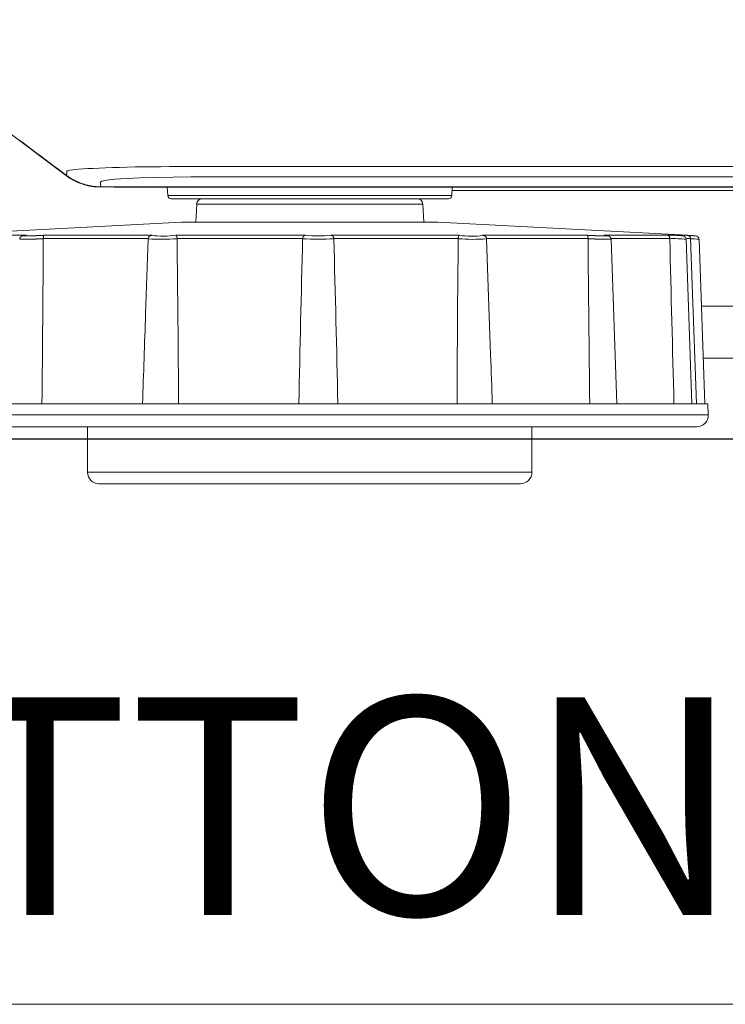
# Model space of a CAD drawing. Units: inches. Extents: x -1.8 to 86.1, y -8 to 57.9.
# Drawn here: x 17.7 to 20.2, y 2.3 to 5.7 of the extents above; entities that cross this region are included whole.
import ezdxf

# ---------------------------------------------------------------- set-up
doc = ezdxf.new("R2010")
doc.units = ezdxf.units.IN
doc.header["$MEASUREMENT"] = 0
doc.layers.get('0').update_dxf_attribs({"lineweight": 0})
for name, color, linetype, lineweight in [('339-BASE-211-TH', 7, 'Continuous', 0), ('339-COVER_SIDE_I', 7, 'Continuous', 0), ('339-FRONT_COVER-', 7, 'Continuous', 0), ('339-REAR_COVER-S', 7, 'Continuous', 0), ('339207180000-BAS', 7, 'Continuous', 0), ('339207210000-RUB', 7, 'Continuous', 0), ('DEFAULT', 7, 'Continuous', 0)]:
    doc.layers.add(name, color=color, linetype=linetype, lineweight=lineweight)
doc.styles.add('DC_TEXTSTYLE4', font='arial.ttf', dxfattribs={"height": 0.2})
doc.styles.add('DC_TEXTSTYLE7', font='txt', dxfattribs={"height": 0.763884})
doc.dimstyles.get("Standard").update_dxf_attribs({"dimtxt": 0.18, "dimasz": 0.18, "dimexe": 0.18, "dimexo": 0.0625, "dimgap": 0.09, "dimtad": 0, "dimtih": 1, "dimtoh": 1, "dimdec": 4, "dimzin": 0, "dimdsep": 46, "dimtxsty": 'Standard', "dimcen": 0.09, "dimadec": 0, "dimazin": 0, "dimtfac": 1, "dimtdec": 4, "dimtofl": 0, "dimtmove": 0, "dimatfit": 3, "dimfxl": 0, "dimtolj": 1, "dimtzin": 0, "dimarcsym": 0})

# ---------------------------------------------------------------- blocks, each defined once
blk = doc.blocks.new('SE4')
at = {"layer": '339-BASE-211-TH', "color": 7, "linetype": 'Continuous', "lineweight": 0, "ltscale": 0.024566}
for p, q in [((18.1539, 5.1147), (18.0558, 5.1147)), ((18.1539, 5.1147), (18.1539, 5.1164)), ((35.8071, 5.1147), (18.1539, 5.1147)), ((18.235, 5.1147), (18.2364, 5.0866)), ((19.2161, 5.0866), (19.2176, 5.1147)), ((20.2209, 5.1039), (19.217, 5.1039)), ((19.2161, 5.0866), (18.2364, 5.0866)), ((18.2482, 5.0754), (19.2044, 5.0754)), ((20.077, 4.7045), (20.2558, 4.7045)), ((20.4516, 4.5251), (20.0833, 4.5251))]:
    blk.add_line(p, q, dxfattribs=at)
for centre, radius, start, end in [((18.0558, 5.1344), 0.0197, 246.3692, 270), ((18.2482, 5.0872), 0.0118, 183, 270), ((19.2044, 5.0872), 0.0118, 270, 357)]:
    blk.add_arc(centre, radius, start, end, dxfattribs=at)
at = {"layer": '339-COVER_SIDE_I', "color": 7, "linetype": 'Continuous', "lineweight": 0, "ltscale": 0.024566}
for q in [(17.1698, 5.6925), (17.8885, 5.155)]:
    blk.add_line((17.8878, 5.154), q, dxfattribs=at)
blk.add_arc((18.0057, 5.3112), 0.1965, 233.1301, 267.7076, dxfattribs=at)
at = {"layer": '339-FRONT_COVER-', "color": 7, "linetype": 'Continuous', "lineweight": 0, "ltscale": 0.024566}
blk.add_line((23.561, 5.1164), (18.0055, 5.1164), dxfattribs=at)
at = {"layer": '339-FRONT_COVER-', "color": 7, "linetype": 'Continuous', "lineweight": 0, "ltscale": 0.024566, "flags": 128}
for points in [[(17.7233, 5.2786), (17.7383, 5.2674), (17.7532, 5.2562), (17.7682, 5.2451), (17.7831, 5.2339), (17.7981, 5.2227), (17.8131, 5.2115), (17.828, 5.2003), (17.843, 5.1891), (17.8579, 5.1779), (17.8729, 5.1667), (17.8878, 5.1555)], [(17.8878, 5.1555), (17.8879, 5.157), (17.8879, 5.1586), (17.888, 5.1601), (17.8881, 5.1616), (17.8881, 5.1631), (17.8882, 5.1645), (17.8883, 5.166), (17.8883, 5.1675), (17.8882, 5.1689), (17.8884, 5.1703), (17.8899, 5.1716), (17.8936, 5.1728), (17.8995, 5.1739), (17.9076, 5.175), (17.9179, 5.1761), (17.9303, 5.1771), (17.9448, 5.178), (17.9613, 5.179), (17.9798, 5.1799), (18.0001, 5.1809), (18.0221, 5.1818), (18.0456, 5.1826), (18.0706, 5.1834), (18.0968, 5.1841), (18.1242, 5.1847), (18.1526, 5.1851), (18.182, 5.1855), (18.2122, 5.1857), (18.243, 5.1858), (18.2743, 5.1858), (18.3059, 5.1858), (18.3377, 5.1858), (18.3695, 5.1858), (18.4014, 5.1858), (18.4333, 5.1858), (18.4651, 5.1858), (18.497, 5.1858), (18.5289, 5.1858), (18.5607, 5.1858), (18.5926, 5.1858), (18.6244, 5.1858), (18.6563, 5.1858), (18.6882, 5.1858), (18.72, 5.1858), (18.7519, 5.1858), (18.7837, 5.1858), (18.8156, 5.1858), (18.8475, 5.1858), (18.8793, 5.1858), (18.9112, 5.1858), (18.943, 5.1858), (18.9749, 5.1858), (19.0068, 5.1858), (19.0386, 5.1858), (19.0705, 5.1858), (19.1023, 5.1858), (19.1342, 5.1858), (19.1661, 5.1858), (19.1979, 5.1858), (19.2298, 5.1858), (19.2616, 5.1858), (19.2935, 5.1858), (19.3253, 5.1858), (19.3572, 5.1858), (19.3891, 5.1858), (19.4209, 5.1858), (19.4528, 5.1858), (19.4846, 5.1858), (19.5165, 5.1858), (19.5484, 5.1858), (19.5802, 5.1858), (19.6121, 5.1858), (19.6439, 5.1858), (19.6758, 5.1858), (19.7077, 5.1858), (19.7395, 5.1858), (19.7714, 5.1858), (19.8032, 5.1858), (19.8351, 5.1858), (19.867, 5.1858), (19.8988, 5.1858), (19.9307, 5.1858), (19.9625, 5.1858), (19.9944, 5.1858), (20.0263, 5.1858), (20.0581, 5.1858), (20.09, 5.1858), (20.1218, 5.1858), (20.1537, 5.1858), (20.1855, 5.1858)], [(18.0055, 5.1164), (18.0032, 5.1164), (18.001, 5.1164), (17.9987, 5.1165), (17.9964, 5.1166), (17.9942, 5.1167), (17.9919, 5.1168), (17.9897, 5.117), (17.9875, 5.1172), (17.9852, 5.1174), (17.983, 5.1176), (17.9808, 5.1179), (17.9785, 5.1182), (17.9763, 5.1185), (17.9741, 5.1189), (17.9719, 5.1192), (17.9697, 5.1196), (17.9675, 5.1201), (17.9653, 5.1205), (17.9631, 5.121), (17.9609, 5.1215), (17.9587, 5.122), (17.9566, 5.1225), (17.9544, 5.1231), (17.9522, 5.1237), (17.95, 5.1244), (17.9479, 5.125), (17.9457, 5.1257), (17.9436, 5.1264), (17.9414, 5.1271), (17.9393, 5.1279), (17.9372, 5.1286), (17.935, 5.1294), (17.9329, 5.1303), (17.9308, 5.1311), (17.9288, 5.132), (17.9267, 5.1329), (17.9246, 5.1338), (17.9226, 5.1347), (17.9205, 5.1357), (17.9185, 5.1367), (17.9165, 5.1377), (17.9145, 5.1387), (17.9125, 5.1398), (17.9106, 5.1408), (17.9086, 5.1419), (17.9066, 5.1431), (17.9047, 5.1442), (17.9028, 5.1454), (17.9009, 5.1466), (17.899, 5.1478), (17.8971, 5.149), (17.8952, 5.1503), (17.8933, 5.1515), (17.8915, 5.1528), (17.8897, 5.1542), (17.8878, 5.1555)], [(20.1973, 5.1505), (20.1366, 5.1505), (20.0759, 5.1505), (20.0152, 5.1505), (19.9546, 5.1505), (19.8939, 5.1505), (19.8332, 5.1505), (19.7725, 5.1505), (19.7118, 5.1505), (19.6511, 5.1505), (19.5904, 5.1505), (19.5297, 5.1505), (19.469, 5.1505), (19.4084, 5.1505), (19.3477, 5.1505), (19.287, 5.1505), (19.2263, 5.1505), (19.1656, 5.1505), (19.1049, 5.1505), (19.0442, 5.1505), (18.9835, 5.1505), (18.9229, 5.1505), (18.8622, 5.1505), (18.8015, 5.1505), (18.7408, 5.1505), (18.6801, 5.1505), (18.6194, 5.1505), (18.5587, 5.1505), (18.498, 5.1505), (18.4373, 5.1505), (18.3767, 5.1505), (18.316, 5.1504), (18.2556, 5.15), (18.196, 5.1489), (18.1412, 5.1472), (18.093, 5.145), (18.0539, 5.1423), (18.0257, 5.1393), (18.009, 5.1361), (18.004, 5.1328), (18.0044, 5.1295), (18.0047, 5.1262), (18.005, 5.1229), (18.0053, 5.1197), (18.0055, 5.1164)]]:
    blk.add_lwpolyline(points, dxfattribs=at)
at = {"layer": '339-REAR_COVER-S', "color": 7, "linetype": 'Continuous', "lineweight": 0, "ltscale": 0.024566, "flags": 128}
blk.add_lwpolyline([(17.8852, 5.1565), (17.8864, 5.1557), (17.8876, 5.1548), (17.8888, 5.1539), (17.89, 5.1531), (17.8912, 5.1523), (17.8924, 5.1514), (17.8936, 5.1506), (17.8948, 5.1498), (17.896, 5.149), (17.8973, 5.1482), (17.8985, 5.1474), (17.8997, 5.1467), (17.901, 5.1459), (17.9022, 5.1451), (17.9035, 5.1444), (17.9047, 5.1437), (17.906, 5.1429), (17.9073, 5.1422), (17.9086, 5.1415), (17.9098, 5.1408), (17.9111, 5.1401), (17.9124, 5.1395), (17.9137, 5.1388), (17.915, 5.1381), (17.9163, 5.1375), (17.9176, 5.1368), (17.9189, 5.1362), (17.9203, 5.1356), (17.9216, 5.135), (17.9229, 5.1344), (17.9243, 5.1338), (17.9256, 5.1332), (17.927, 5.1326), (17.9283, 5.1321), (17.9297, 5.1315), (17.931, 5.131), (17.9324, 5.1304), (17.9338, 5.1299), (17.9351, 5.1294), (17.9365, 5.1289)], dxfattribs=at)
at = {"layer": '339207180000-BAS', "color": 7, "linetype": 'Continuous', "lineweight": 0, "ltscale": 0.024566}
for p, q in [((18.3364, 5.0568), (18.3331, 4.9942)), ((18.3364, 5.0568), (19.1162, 5.0568)), ((19.1195, 4.9942), (19.1162, 5.0568)), ((18.2845, 4.9942), (17.4237, 4.9491)), ((18.2845, 4.9942), (19.168, 4.9942)), ((20.0289, 4.9491), (19.168, 4.9942)), ((17.512, 4.9491), (17.7484, 4.9491)), ((18.1698, 4.9378), (17.8075, 4.9378)), ((17.8075, 4.9378), (17.8075, 4.9373)), ((17.8087, 4.9491), (18.1829, 4.9491)), ((18.1694, 4.9371), (18.1604, 4.6794)), ((18.2641, 4.9491), (18.7114, 4.9491)), ((18.7019, 4.9378), (18.2689, 4.9378)), ((18.2689, 4.9378), (18.2689, 4.9373)), ((18.7019, 4.9373), (18.7019, 4.9378)), ((18.7994, 4.9491), (19.2425, 4.9491)), ((19.2383, 4.9378), (18.8094, 4.9378)), ((18.8094, 4.9378), (18.8094, 4.9373)), ((19.2383, 4.9373), (19.2383, 4.9378)), ((19.3221, 4.9491), (19.6843, 4.9491)), ((19.6861, 4.9378), (19.3355, 4.9378)), ((19.3502, 4.5375), (19.3362, 4.937)), ((19.6861, 4.9373), (19.6861, 4.9378)), ((19.7417, 4.9491), (19.9604, 4.9491)), ((19.968, 4.9378), (19.7654, 4.9378)), ((19.7853, 4.3679), (19.7654, 4.9363)), ((19.968, 4.9373), (19.968, 4.9378)), ((19.9858, 4.9491), (20.0289, 4.9491)), ((20.0444, 4.3679), (20.0246, 4.9358)), ((20.04, 4.9378), (20.0275, 4.9378)), ((20.0599, 4.3679), (20.04, 4.9378)), ((20.0888, 4.3679), (20.069, 4.9358)), ((17.4303, 4.3679), (17.7268, 4.3679)), ((17.7268, 4.3679), (18.196, 4.3679)), ((18.196, 4.3679), (18.757, 4.3679)), ((18.757, 4.3679), (19.3126, 4.3679)), ((19.3126, 4.3679), (19.7669, 4.3679)), ((19.7669, 4.3679), (20.0412, 4.3679)), ((20.0412, 4.3679), (20.0992, 4.3679)), ((20.1006, 4.33), (20.0992, 4.3679)), ((20.1006, 4.33), (17.352, 4.33)), ((17.3913, 4.2893), (20.0613, 4.2893))]:
    blk.add_line(p, q, dxfattribs=at)
at = {"layer": '339207180000-BAS', "color": 7, "linetype": 'Continuous', "lineweight": 0, "ltscale": 0.024566, "flags": 128}
for points in [[(17.8075, 4.9373), (17.807, 4.9373), (17.8065, 4.9373), (17.8059, 4.9373), (17.8054, 4.9372), (17.8048, 4.9372), (17.8043, 4.9372), (17.8037, 4.9372), (17.8032, 4.9371), (17.8026, 4.9371), (17.8021, 4.9371), (17.8015, 4.9371), (17.8009, 4.9371), (17.8004, 4.937), (17.7998, 4.937), (17.7993, 4.937), (17.7987, 4.937), (17.7981, 4.9369), (17.7976, 4.9369), (17.797, 4.9369), (17.7964, 4.9369), (17.7958, 4.9369), (17.7952, 4.9368), (17.7947, 4.9368), (17.7941, 4.9368), (17.7935, 4.9368), (17.7929, 4.9368), (17.7923, 4.9367), (17.7917, 4.9367), (17.7912, 4.9367), (17.7906, 4.9367), (17.79, 4.9367), (17.7894, 4.9366), (17.7888, 4.9366), (17.7882, 4.9366), (17.7876, 4.9366), (17.787, 4.9366), (17.7864, 4.9365), (17.7858, 4.9365), (17.7852, 4.9365), (17.7846, 4.9365), (17.7841, 4.9365), (17.7835, 4.9364), (17.7829, 4.9364), (17.7823, 4.9364), (17.7817, 4.9364), (17.7811, 4.9364), (17.7805, 4.9364), (17.7799, 4.9363), (17.7793, 4.9363), (17.7787, 4.9363), (17.7781, 4.9363), (17.7775, 4.9363), (17.7769, 4.9363), (17.7763, 4.9362), (17.7757, 4.9362), (17.7751, 4.9362), (17.7746, 4.9362), (17.774, 4.9362), (17.7734, 4.9362), (17.7728, 4.9362), (17.7722, 4.9361), (17.7716, 4.9361), (17.771, 4.9361), (17.7704, 4.9361), (17.7699, 4.9361), (17.7693, 4.9361), (17.7687, 4.9361), (17.7681, 4.936), (17.7675, 4.936), (17.767, 4.936), (17.7664, 4.936), (17.7658, 4.936), (17.7653, 4.936), (17.7647, 4.936), (17.7641, 4.936), (17.7636, 4.9359), (17.763, 4.9359), (17.7624, 4.9359), (17.7619, 4.9359), (17.7613, 4.9359), (17.7608, 4.9359), (17.7602, 4.9359), (17.7596, 4.9359), (17.7591, 4.9359), (17.7586, 4.9359), (17.758, 4.9358), (17.7575, 4.9358), (17.7569, 4.9358), (17.7564, 4.9358), (17.7559, 4.9358), (17.7553, 4.9358), (17.7548, 4.9358), (17.7543, 4.9358), (17.7538, 4.9358), (17.7533, 4.9358), (17.7528, 4.9358), (17.7522, 4.9358), (17.7517, 4.9358), (17.7512, 4.9358), (17.7507, 4.9358), (17.7503, 4.9357), (17.7498, 4.9357), (17.7493, 4.9357), (17.7488, 4.9357), (17.7483, 4.9357), (17.7478, 4.9357), (17.7474, 4.9357), (17.7469, 4.9357), (17.7464, 4.9357), (17.746, 4.9357), (17.7455, 4.9357), (17.7451, 4.9357), (17.7446, 4.9357), (17.7442, 4.9357), (17.7437, 4.9357), (17.7433, 4.9357), (17.7429, 4.9357), (17.7425, 4.9357), (17.742, 4.9357), (17.7416, 4.9357), (17.7412, 4.9357), (17.7408, 4.9357), (17.7404, 4.9357), (17.74, 4.9357), (17.7396, 4.9357), (17.7392, 4.9357), (17.7389, 4.9357), (17.7385, 4.9357), (17.7381, 4.9357), (17.7377, 4.9357), (17.7374, 4.9357), (17.737, 4.9357), (17.7367, 4.9357), (17.7363, 4.9357), (17.736, 4.9357), (17.7356, 4.9357), (17.7353, 4.9357), (17.735, 4.9357), (17.7347, 4.9357), (17.7343, 4.9357), (17.734, 4.9357), (17.7337, 4.9358), (17.7334, 4.9358), (17.7331, 4.9358), (17.7328, 4.9358), (17.7326, 4.9358), (17.7323, 4.9358), (17.732, 4.9358), (17.7317, 4.9358), (17.7315, 4.9358), (17.7312, 4.9358), (17.731, 4.9358), (17.7307, 4.9358), (17.7305, 4.9358), (17.7303, 4.9358), (17.73, 4.9358), (17.7298, 4.9359), (17.7296, 4.9359), (17.7294, 4.9359), (17.7292, 4.9359), (17.729, 4.9359), (17.7288, 4.9359), (17.7286, 4.9359), (17.7285, 4.9359), (17.7283, 4.9359), (17.7281, 4.9359), (17.728, 4.936), (17.7278, 4.936), (17.7277, 4.936), (17.7275, 4.936), (17.7274, 4.936), (17.7273, 4.936), (17.7271, 4.936), (17.727, 4.936), (17.7269, 4.9361), (17.7268, 4.9361), (17.7267, 4.9361), (17.7266, 4.9361), (17.7265, 4.9361), (17.7264, 4.9361), (17.7264, 4.9361), (17.7263, 4.9362), (17.7262, 4.9362), (17.7262, 4.9362), (17.7261, 4.9362), (17.7261, 4.9362), (17.7261, 4.9362), (17.726, 4.9362), (17.726, 4.9363), (17.726, 4.9363), (17.726, 4.9363), (17.726, 4.9363)], [(17.7478, 4.9491), (17.7474, 4.9491), (17.7471, 4.949), (17.7467, 4.949), (17.7464, 4.949), (17.746, 4.9489), (17.7457, 4.9489), (17.7454, 4.9489), (17.745, 4.9489), (17.7447, 4.9488), (17.7444, 4.9488), (17.7441, 4.9488), (17.7438, 4.9487), (17.7435, 4.9487), (17.7431, 4.9487), (17.7428, 4.9486), (17.7426, 4.9486), (17.7423, 4.9486), (17.742, 4.9486), (17.7417, 4.9485), (17.7414, 4.9485), (17.7411, 4.9485), (17.7409, 4.9484), (17.7406, 4.9484), (17.7404, 4.9484), (17.7401, 4.9484), (17.7399, 4.9483), (17.7396, 4.9483), (17.7394, 4.9483), (17.7392, 4.9483), (17.7389, 4.9482), (17.7387, 4.9482), (17.7385, 4.9482), (17.7383, 4.9481), (17.7381, 4.9481), (17.7379, 4.9481), (17.7377, 4.9481), (17.7375, 4.948), (17.7373, 4.948), (17.7371, 4.9479), (17.7369, 4.9479), (17.7367, 4.9479), (17.7365, 4.9478), (17.7362, 4.9478), (17.736, 4.9477), (17.7358, 4.9477), (17.7356, 4.9476), (17.7353, 4.9476), (17.7351, 4.9475), (17.7348, 4.9474), (17.7345, 4.9473), (17.7342, 4.9472), (17.7339, 4.9471), (17.7335, 4.947), (17.7332, 4.9468), (17.7328, 4.9466), (17.7324, 4.9464), (17.732, 4.9462), (17.7316, 4.946), (17.7312, 4.9457), (17.7308, 4.9454), (17.7304, 4.9451), (17.73, 4.9448), (17.7296, 4.9444), (17.7292, 4.944), (17.7289, 4.9437), (17.7286, 4.9433), (17.7282, 4.9428), (17.7279, 4.9424), (17.7276, 4.9419), (17.7274, 4.9415), (17.7271, 4.941), (17.7269, 4.9405), (17.7267, 4.94), (17.7265, 4.9395), (17.7263, 4.9389), (17.7262, 4.9384), (17.7261, 4.9379), (17.7261, 4.9374), (17.7261, 4.9369), (17.7262, 4.9363)], [(17.7484, 4.9491), (17.748, 4.9491), (17.7477, 4.9491), (17.7473, 4.949), (17.747, 4.949), (17.7466, 4.949), (17.7463, 4.949), (17.746, 4.9489), (17.7456, 4.9489), (17.7453, 4.9489), (17.745, 4.9488), (17.7447, 4.9488), (17.7444, 4.9488), (17.7441, 4.9488), (17.7438, 4.9487), (17.7436, 4.9487), (17.7433, 4.9487), (17.743, 4.9487), (17.7428, 4.9486), (17.7425, 4.9486), (17.7422, 4.9486), (17.742, 4.9485), (17.7418, 4.9485), (17.7415, 4.9485), (17.7413, 4.9485), (17.7411, 4.9484), (17.7408, 4.9484), (17.7406, 4.9484), (17.7404, 4.9484), (17.7402, 4.9483), (17.74, 4.9483), (17.7399, 4.9483), (17.7397, 4.9483), (17.7395, 4.9482), (17.7393, 4.9482), (17.7392, 4.9482), (17.739, 4.9482), (17.7389, 4.9481), (17.7387, 4.9481), (17.7386, 4.9481), (17.7385, 4.9481), (17.7384, 4.948), (17.7383, 4.948), (17.7381, 4.948), (17.738, 4.948), (17.7379, 4.948), (17.7379, 4.9479), (17.7378, 4.9479), (17.7377, 4.9479), (17.7376, 4.9479), (17.7376, 4.9478), (17.7375, 4.9478), (17.7375, 4.9478), (17.7374, 4.9478), (17.7374, 4.9478), (17.7374, 4.9477), (17.7373, 4.9477), (17.7373, 4.9477), (17.7373, 4.9477), (17.7373, 4.9477), (17.7373, 4.9476), (17.7373, 4.9476), (17.7374, 4.9476), (17.7374, 4.9476), (17.7374, 4.9476), (17.7375, 4.9476), (17.7375, 4.9475), (17.7376, 4.9475), (17.7376, 4.9475), (17.7377, 4.9475), (17.7377, 4.9475), (17.7378, 4.9475), (17.7379, 4.9474), (17.738, 4.9474), (17.7381, 4.9474), (17.7382, 4.9474), (17.7383, 4.9474), (17.7384, 4.9474), (17.7386, 4.9474), (17.7387, 4.9473), (17.7388, 4.9473), (17.739, 4.9473), (17.7391, 4.9473), (17.7393, 4.9473), (17.7395, 4.9473), (17.7396, 4.9473), (17.7398, 4.9473), (17.74, 4.9472), (17.7402, 4.9472), (17.7404, 4.9472), (17.7406, 4.9472), (17.7408, 4.9472), (17.741, 4.9472), (17.7412, 4.9472), (17.7414, 4.9472), (17.7417, 4.9472), (17.7419, 4.9472), (17.7421, 4.9471), (17.7424, 4.9471), (17.7427, 4.9471), (17.7429, 4.9471), (17.7432, 4.9471), (17.7435, 4.9471), (17.7437, 4.9471), (17.744, 4.9471), (17.7443, 4.9471), (17.7446, 4.9471), (17.7449, 4.9471), (17.7452, 4.9471), (17.7455, 4.9471), (17.7459, 4.9471), (17.7462, 4.9471), (17.7465, 4.9471), (17.7468, 4.9471), (17.7472, 4.9471), (17.7475, 4.9471), (17.7479, 4.9471), (17.7482, 4.9471), (17.7486, 4.9471), (17.749, 4.9471), (17.7493, 4.9471), (17.7497, 4.9471), (17.7501, 4.9471), (17.7505, 4.9471), (17.7509, 4.9471), (17.7513, 4.9471), (17.7517, 4.9471), (17.7521, 4.9471), (17.7525, 4.9471), (17.7529, 4.9471), (17.7533, 4.9471), (17.7537, 4.9471), (17.7541, 4.9471), (17.7546, 4.9471), (17.755, 4.9471), (17.7554, 4.9471), (17.7559, 4.9471), (17.7563, 4.9471), (17.7568, 4.9471), (17.7572, 4.9471), (17.7577, 4.9471), (17.7582, 4.9471), (17.7586, 4.9471), (17.7591, 4.9471), (17.7595, 4.9472), (17.76, 4.9472), (17.7605, 4.9472), (17.761, 4.9472), (17.7615, 4.9472), (17.762, 4.9472), (17.7625, 4.9472), (17.763, 4.9472), (17.7634, 4.9472), (17.764, 4.9472), (17.7645, 4.9473), (17.765, 4.9473), (17.7655, 4.9473), (17.766, 4.9473), (17.7665, 4.9473), (17.767, 4.9473), (17.7675, 4.9473), (17.768, 4.9473), (17.7686, 4.9474), (17.7691, 4.9474), (17.7696, 4.9474), (17.7701, 4.9474), (17.7707, 4.9474), (17.7712, 4.9474), (17.7717, 4.9474), (17.7722, 4.9475), (17.7728, 4.9475), (17.7733, 4.9475), (17.7739, 4.9475), (17.7744, 4.9475), (17.7749, 4.9475), (17.7755, 4.9476), (17.776, 4.9476), (17.7766, 4.9476), (17.7771, 4.9476), (17.7776, 4.9476), (17.7782, 4.9476), (17.7787, 4.9477), (17.7793, 4.9477), (17.7798, 4.9477), (17.7804, 4.9477), (17.7809, 4.9477), (17.7814, 4.9478), (17.782, 4.9478), (17.7825, 4.9478), (17.7831, 4.9478), (17.7836, 4.9478), (17.7841, 4.9479), (17.7847, 4.9479), (17.7852, 4.9479), (17.7858, 4.9479), (17.7863, 4.948), (17.7869, 4.948), (17.7874, 4.948), (17.7879, 4.948), (17.7885, 4.948), (17.789, 4.9481), (17.7895, 4.9481), (17.7901, 4.9481), (17.7906, 4.9481), (17.7911, 4.9482), (17.7917, 4.9482), (17.7922, 4.9482), (17.7927, 4.9482), (17.7933, 4.9483), (17.7938, 4.9483), (17.7943, 4.9483), (17.7948, 4.9483), (17.7953, 4.9484), (17.7959, 4.9484), (17.7964, 4.9484), (17.7969, 4.9484), (17.7974, 4.9485), (17.7979, 4.9485), (17.7984, 4.9485), (17.7989, 4.9485), (17.7994, 4.9486), (17.7999, 4.9486), (17.8004, 4.9486), (17.8009, 4.9487), (17.8014, 4.9487), (17.8019, 4.9487), (17.8023, 4.9487), (17.8028, 4.9488), (17.8033, 4.9488), (17.8038, 4.9488), (17.8042, 4.9488), (17.8047, 4.9489), (17.8052, 4.9489), (17.8056, 4.9489), (17.8061, 4.949), (17.8065, 4.949), (17.807, 4.949), (17.8074, 4.949), (17.8079, 4.9491), (17.8083, 4.9491), (17.8087, 4.9491)], [(17.8075, 4.9378), (17.8075, 4.9383), (17.8075, 4.9388), (17.8075, 4.9393), (17.8075, 4.9397), (17.8075, 4.9402), (17.8075, 4.9407), (17.8076, 4.9412), (17.8076, 4.9416), (17.8076, 4.9421), (17.8076, 4.9425), (17.8076, 4.9429), (17.8077, 4.9433), (17.8077, 4.9437), (17.8077, 4.9441), (17.8078, 4.9445), (17.8078, 4.9448), (17.8078, 4.9452), (17.8079, 4.9455), (17.8079, 4.9458), (17.808, 4.9461), (17.808, 4.9464), (17.808, 4.9467), (17.8081, 4.9469), (17.8081, 4.9472), (17.8082, 4.9474), (17.8082, 4.9476), (17.8082, 4.9478), (17.8083, 4.948), (17.8083, 4.9481), (17.8084, 4.9483), (17.8084, 4.9484), (17.8084, 4.9486), (17.8085, 4.9487), (17.8085, 4.9488), (17.8086, 4.9489), (17.8086, 4.9489), (17.8086, 4.949), (17.8087, 4.9491), (17.8087, 4.9491), (17.8087, 4.9491)], [(18.2689, 4.9378), (18.2689, 4.9383), (18.2689, 4.9388), (18.2688, 4.9393), (18.2688, 4.9397), (18.2687, 4.9402), (18.2687, 4.9407), (18.2686, 4.9412), (18.2685, 4.9416), (18.2684, 4.9421), (18.2684, 4.9425), (18.2683, 4.9429), (18.2682, 4.9433), (18.2681, 4.9437), (18.268, 4.9441), (18.2679, 4.9445), (18.2677, 4.9448), (18.2676, 4.9452), (18.2675, 4.9455), (18.2674, 4.9458), (18.2673, 4.9461), (18.2671, 4.9464), (18.267, 4.9467), (18.2668, 4.9469), (18.2667, 4.9472), (18.2666, 4.9474), (18.2664, 4.9476), (18.2663, 4.9478), (18.2661, 4.948), (18.266, 4.9481), (18.2658, 4.9483), (18.2656, 4.9484), (18.2655, 4.9486), (18.2653, 4.9487), (18.2651, 4.9488), (18.265, 4.9489), (18.2648, 4.9489), (18.2646, 4.949), (18.2645, 4.9491), (18.2643, 4.9491), (18.2641, 4.9491)], [(18.7019, 4.9378), (18.7019, 4.9383), (18.702, 4.9388), (18.7021, 4.9393), (18.7022, 4.9397), (18.7023, 4.9402), (18.7024, 4.9407), (18.7025, 4.9412), (18.7027, 4.9416), (18.7028, 4.9421), (18.703, 4.9425), (18.7032, 4.9429), (18.7033, 4.9433), (18.7035, 4.9437), (18.7038, 4.9441), (18.704, 4.9445), (18.7042, 4.9448), (18.7044, 4.9452), (18.7047, 4.9455), (18.7049, 4.9458), (18.7052, 4.9461), (18.7055, 4.9464), (18.7057, 4.9467), (18.706, 4.9469), (18.7063, 4.9472), (18.7066, 4.9474), (18.7069, 4.9476), (18.7072, 4.9478), (18.7075, 4.948), (18.7078, 4.9481), (18.7081, 4.9483), (18.7084, 4.9484), (18.7088, 4.9486), (18.7091, 4.9487), (18.7094, 4.9488), (18.7097, 4.9489), (18.7101, 4.9489), (18.7104, 4.949), (18.7107, 4.9491), (18.7111, 4.9491), (18.7114, 4.9491)], [(18.8094, 4.9378), (18.8093, 4.9383), (18.8093, 4.9388), (18.8092, 4.9393), (18.8091, 4.9397), (18.809, 4.9402), (18.8089, 4.9407), (18.8088, 4.9412), (18.8086, 4.9416), (18.8084, 4.9421), (18.8083, 4.9425), (18.8081, 4.9429), (18.8079, 4.9433), (18.8077, 4.9437), (18.8074, 4.9441), (18.8072, 4.9445), (18.807, 4.9448), (18.8067, 4.9452), (18.8065, 4.9455), (18.8062, 4.9458), (18.8059, 4.9461), (18.8056, 4.9464), (18.8053, 4.9467), (18.8051, 4.9469), (18.8048, 4.9472), (18.8044, 4.9474), (18.8041, 4.9476), (18.8038, 4.9478), (18.8035, 4.948), (18.8032, 4.9481), (18.8028, 4.9483), (18.8025, 4.9484), (18.8022, 4.9486), (18.8018, 4.9487), (18.8015, 4.9488), (18.8012, 4.9489), (18.8008, 4.9489), (18.8005, 4.949), (18.8001, 4.9491), (18.7998, 4.9491), (18.7994, 4.9491)], [(19.2383, 4.9378), (19.2383, 4.9383), (19.2383, 4.9388), (19.2384, 4.9393), (19.2384, 4.9397), (19.2385, 4.9402), (19.2385, 4.9407), (19.2386, 4.9412), (19.2386, 4.9416), (19.2387, 4.9421), (19.2388, 4.9425), (19.2389, 4.9429), (19.2389, 4.9433), (19.239, 4.9437), (19.2391, 4.9441), (19.2392, 4.9445), (19.2393, 4.9448), (19.2394, 4.9452), (19.2395, 4.9455), (19.2396, 4.9458), (19.2397, 4.9461), (19.2398, 4.9464), (19.24, 4.9467), (19.2401, 4.9469), (19.2402, 4.9472), (19.2403, 4.9474), (19.2405, 4.9476), (19.2406, 4.9478), (19.2407, 4.948), (19.2409, 4.9481), (19.241, 4.9483), (19.2411, 4.9484), (19.2413, 4.9486), (19.2414, 4.9487), (19.2416, 4.9488), (19.2417, 4.9489), (19.2419, 4.9489), (19.242, 4.949), (19.2422, 4.9491), (19.2423, 4.9491), (19.2425, 4.9491)], [(19.336, 4.937), (19.336, 4.9374), (19.336, 4.9378), (19.336, 4.9381), (19.3359, 4.9385), (19.3359, 4.9388), (19.3359, 4.9391), (19.3358, 4.9394), (19.3358, 4.9398), (19.3357, 4.9401), (19.3356, 4.9404), (19.3355, 4.9407), (19.3354, 4.941), (19.3353, 4.9414), (19.3351, 4.9417), (19.335, 4.942), (19.3348, 4.9423), (19.3346, 4.9426), (19.3344, 4.9429), (19.3343, 4.9431), (19.3341, 4.9434), (19.3339, 4.9437), (19.3337, 4.944), (19.3334, 4.9442), (19.3332, 4.9445), (19.333, 4.9447), (19.3328, 4.945), (19.3325, 4.9452), (19.3323, 4.9454), (19.3321, 4.9456), (19.3318, 4.9458), (19.3316, 4.946), (19.3313, 4.9462), (19.3311, 4.9464), (19.3308, 4.9466), (19.3306, 4.9467), (19.3303, 4.9469), (19.3301, 4.947), (19.3298, 4.9472), (19.3296, 4.9473), (19.3294, 4.9474), (19.3291, 4.9475), (19.3289, 4.9476), (19.3287, 4.9477), (19.3285, 4.9478), (19.3283, 4.9479), (19.3281, 4.9479), (19.3279, 4.948), (19.3277, 4.9481), (19.3275, 4.9481), (19.3273, 4.9482), (19.3272, 4.9482), (19.327, 4.9483), (19.3268, 4.9483), (19.3267, 4.9484), (19.3265, 4.9484), (19.3264, 4.9485), (19.3262, 4.9485), (19.3261, 4.9485), (19.3259, 4.9486), (19.3258, 4.9486), (19.3257, 4.9486), (19.3255, 4.9487), (19.3254, 4.9487), (19.3252, 4.9487), (19.3251, 4.9487), (19.3249, 4.9488), (19.3248, 4.9488), (19.3246, 4.9488), (19.3245, 4.9488), (19.3243, 4.9489), (19.3242, 4.9489), (19.324, 4.9489), (19.3238, 4.9489), (19.3237, 4.9489), (19.3235, 4.949), (19.3233, 4.949), (19.3231, 4.949), (19.323, 4.949), (19.3228, 4.949), (19.3226, 4.9491)], [(19.6843, 4.9491), (19.6847, 4.9491), (19.6852, 4.9491), (19.6856, 4.949), (19.6861, 4.949), (19.6866, 4.949), (19.687, 4.949), (19.6875, 4.9489), (19.688, 4.9489), (19.6884, 4.9489), (19.6889, 4.9488), (19.6894, 4.9488), (19.6899, 4.9488), (19.6904, 4.9488), (19.6909, 4.9487), (19.6913, 4.9487), (19.6918, 4.9487), (19.6923, 4.9487), (19.6928, 4.9486), (19.6933, 4.9486), (19.6939, 4.9486), (19.6944, 4.9485), (19.6949, 4.9485), (19.6954, 4.9485), (19.6959, 4.9485), (19.6964, 4.9484), (19.6969, 4.9484), (19.6975, 4.9484), (19.698, 4.9484), (19.6985, 4.9483), (19.699, 4.9483), (19.6996, 4.9483), (19.7001, 4.9483), (19.7006, 4.9482), (19.7012, 4.9482), (19.7017, 4.9482), (19.7022, 4.9482), (19.7028, 4.9481), (19.7033, 4.9481), (19.7038, 4.9481), (19.7044, 4.9481), (19.7049, 4.948), (19.7054, 4.948), (19.706, 4.948), (19.7065, 4.948), (19.7071, 4.948), (19.7076, 4.9479), (19.7082, 4.9479), (19.7087, 4.9479), (19.7092, 4.9479), (19.7098, 4.9478), (19.7103, 4.9478), (19.7109, 4.9478), (19.7114, 4.9478), (19.712, 4.9478), (19.7125, 4.9477), (19.7131, 4.9477), (19.7136, 4.9477), (19.7141, 4.9477), (19.7147, 4.9477), (19.7152, 4.9476), (19.7158, 4.9476), (19.7163, 4.9476), (19.7168, 4.9476), (19.7174, 4.9476), (19.7179, 4.9476), (19.7184, 4.9475), (19.719, 4.9475), (19.7195, 4.9475), (19.72, 4.9475), (19.7206, 4.9475), (19.7211, 4.9475), (19.7216, 4.9474), (19.7221, 4.9474), (19.7227, 4.9474), (19.7232, 4.9474), (19.7237, 4.9474), (19.7242, 4.9474), (19.7247, 4.9474), (19.7252, 4.9473), (19.7258, 4.9473), (19.7263, 4.9473), (19.7268, 4.9473), (19.7273, 4.9473), (19.7278, 4.9473), (19.7283, 4.9473), (19.7288, 4.9473), (19.7293, 4.9472), (19.7297, 4.9472), (19.7302, 4.9472), (19.7307, 4.9472), (19.7312, 4.9472), (19.7317, 4.9472), (19.7321, 4.9472), (19.7326, 4.9472), (19.7331, 4.9472), (19.7335, 4.9472), (19.734, 4.9471), (19.7344, 4.9471), (19.7349, 4.9471), (19.7353, 4.9471), (19.7358, 4.9471), (19.7362, 4.9471), (19.7366, 4.9471), (19.7371, 4.9471), (19.7375, 4.9471), (19.7379, 4.9471), (19.7384, 4.9471), (19.7388, 4.9471), (19.7392, 4.9471), (19.7396, 4.9471), (19.74, 4.9471), (19.7404, 4.9471), (19.7408, 4.9471), (19.7412, 4.9471), (19.7415, 4.9471), (19.7419, 4.9471), (19.7423, 4.9471), (19.7427, 4.9471), (19.743, 4.9471), (19.7434, 4.9471), (19.7437, 4.9471), (19.7441, 4.9471), (19.7444, 4.9471), (19.7448, 4.9471), (19.7451, 4.9471), (19.7454, 4.9471), (19.7457, 4.9471), (19.746, 4.9471), (19.7464, 4.9471), (19.7467, 4.9471), (19.747, 4.9471), (19.7473, 4.9471), (19.7475, 4.9471), (19.7478, 4.9471), (19.7481, 4.9471), (19.7484, 4.9471), (19.7486, 4.9471), (19.7489, 4.9471), (19.7492, 4.9471), (19.7494, 4.9471), (19.7496, 4.9471), (19.7499, 4.9471), (19.7501, 4.9471), (19.7503, 4.9472), (19.7505, 4.9472), (19.7508, 4.9472), (19.751, 4.9472), (19.7512, 4.9472), (19.7514, 4.9472), (19.7515, 4.9472), (19.7517, 4.9472), (19.7519, 4.9472), (19.7521, 4.9472), (19.7522, 4.9473), (19.7524, 4.9473), (19.7525, 4.9473), (19.7527, 4.9473), (19.7528, 4.9473), (19.7529, 4.9473), (19.7531, 4.9473), (19.7532, 4.9473), (19.7533, 4.9474), (19.7534, 4.9474), (19.7535, 4.9474), (19.7536, 4.9474), (19.7536, 4.9474), (19.7537, 4.9474), (19.7538, 4.9474), (19.7538, 4.9475), (19.7539, 4.9475), (19.7539, 4.9475), (19.754, 4.9475), (19.754, 4.9475), (19.754, 4.9475), (19.7541, 4.9476), (19.7541, 4.9476), (19.7541, 4.9476), (19.7541, 4.9476), (19.7541, 4.9476), (19.7541, 4.9476), (19.7541, 4.9477), (19.754, 4.9477), (19.754, 4.9477), (19.754, 4.9477), (19.7539, 4.9477), (19.7539, 4.9478), (19.7538, 4.9478), (19.7537, 4.9478), (19.7537, 4.9478), (19.7536, 4.9478), (19.7535, 4.9479), (19.7534, 4.9479), (19.7533, 4.9479), (19.7532, 4.9479), (19.7531, 4.948), (19.753, 4.948), (19.7529, 4.948), (19.7527, 4.948), (19.7526, 4.948), (19.7524, 4.9481), (19.7523, 4.9481), (19.7521, 4.9481), (19.752, 4.9481), (19.7518, 4.9482), (19.7516, 4.9482), (19.7514, 4.9482), (19.7512, 4.9482), (19.751, 4.9483), (19.7508, 4.9483), (19.7506, 4.9483), (19.7504, 4.9483), (19.7502, 4.9484), (19.75, 4.9484), (19.7497, 4.9484), (19.7495, 4.9484), (19.7493, 4.9485), (19.749, 4.9485), (19.7488, 4.9485), (19.7485, 4.9485), (19.7482, 4.9486), (19.748, 4.9486), (19.7477, 4.9486), (19.7474, 4.9487), (19.7471, 4.9487), (19.7468, 4.9487), (19.7465, 4.9487), (19.7462, 4.9488), (19.7459, 4.9488), (19.7456, 4.9488), (19.7452, 4.9488), (19.7449, 4.9489), (19.7446, 4.9489), (19.7442, 4.9489), (19.7439, 4.949), (19.7435, 4.949), (19.7432, 4.949), (19.7428, 4.949), (19.7424, 4.9491), (19.7421, 4.9491), (19.7417, 4.9491)], [(19.6861, 4.9378), (19.6861, 4.9383), (19.6861, 4.9388), (19.6861, 4.9393), (19.6861, 4.9397), (19.6861, 4.9402), (19.6861, 4.9407), (19.6861, 4.9412), (19.686, 4.9416), (19.686, 4.9421), (19.686, 4.9425), (19.6859, 4.9429), (19.6859, 4.9433), (19.6858, 4.9437), (19.6858, 4.9441), (19.6857, 4.9445), (19.6857, 4.9448), (19.6856, 4.9452), (19.6856, 4.9455), (19.6855, 4.9458), (19.6855, 4.9461), (19.6854, 4.9464), (19.6853, 4.9467), (19.6853, 4.9469), (19.6852, 4.9472), (19.6852, 4.9474), (19.6851, 4.9476), (19.685, 4.9478), (19.685, 4.948), (19.6849, 4.9481), (19.6849, 4.9483), (19.6848, 4.9484), (19.6847, 4.9486), (19.6847, 4.9487), (19.6846, 4.9488), (19.6846, 4.9489), (19.6845, 4.9489), (19.6844, 4.949), (19.6844, 4.9491), (19.6843, 4.9491), (19.6843, 4.9491)], [(19.7654, 4.9362), (19.7654, 4.9362), (19.7654, 4.9362), (19.7654, 4.9362), (19.7653, 4.9362), (19.7653, 4.9362), (19.7653, 4.9361), (19.7652, 4.9361), (19.7652, 4.9361), (19.7651, 4.9361), (19.765, 4.9361), (19.7649, 4.9361), (19.7648, 4.936), (19.7647, 4.936), (19.7646, 4.936), (19.7645, 4.936), (19.7644, 4.936), (19.7643, 4.936), (19.7641, 4.936), (19.764, 4.936), (19.7638, 4.9359), (19.7637, 4.9359), (19.7635, 4.9359), (19.7633, 4.9359), (19.7631, 4.9359), (19.763, 4.9359), (19.7628, 4.9359), (19.7625, 4.9359), (19.7623, 4.9359), (19.7621, 4.9358), (19.7619, 4.9358), (19.7616, 4.9358), (19.7614, 4.9358), (19.7611, 4.9358), (19.7609, 4.9358), (19.7606, 4.9358), (19.7603, 4.9358), (19.7601, 4.9358), (19.7598, 4.9358), (19.7595, 4.9358), (19.7592, 4.9358), (19.7589, 4.9358), (19.7586, 4.9357), (19.7582, 4.9357), (19.7579, 4.9357), (19.7576, 4.9357), (19.7572, 4.9357), (19.7569, 4.9357), (19.7565, 4.9357), (19.7561, 4.9357), (19.7558, 4.9357), (19.7554, 4.9357), (19.755, 4.9357), (19.7546, 4.9357), (19.7542, 4.9357), (19.7538, 4.9357), (19.7534, 4.9357), (19.753, 4.9357), (19.7526, 4.9357), (19.7522, 4.9357), (19.7517, 4.9357), (19.7513, 4.9357), (19.7508, 4.9357), (19.7504, 4.9357), (19.7499, 4.9357), (19.7495, 4.9357), (19.749, 4.9357), (19.7485, 4.9357), (19.7481, 4.9357), (19.7476, 4.9357), (19.7471, 4.9357), (19.7466, 4.9357), (19.7461, 4.9357), (19.7456, 4.9357), (19.7451, 4.9357), (19.7445, 4.9357), (19.744, 4.9357), (19.7435, 4.9357), (19.743, 4.9357), (19.7424, 4.9358), (19.7419, 4.9358), (19.7413, 4.9358), (19.7408, 4.9358), (19.7402, 4.9358), (19.7397, 4.9358), (19.7391, 4.9358), (19.7385, 4.9358), (19.738, 4.9358), (19.7374, 4.9358), (19.7368, 4.9358), (19.7362, 4.9358), (19.7357, 4.9358), (19.7351, 4.9359), (19.7345, 4.9359), (19.7339, 4.9359), (19.7333, 4.9359), (19.7327, 4.9359), (19.7321, 4.9359), (19.7315, 4.9359), (19.7308, 4.9359), (19.7302, 4.9359), (19.7296, 4.936), (19.729, 4.936), (19.7283, 4.936), (19.7277, 4.936), (19.7271, 4.936), (19.7265, 4.936), (19.7258, 4.936), (19.7252, 4.9361), (19.7245, 4.9361), (19.7239, 4.9361), (19.7232, 4.9361), (19.7226, 4.9361), (19.7219, 4.9361), (19.7213, 4.9361), (19.7206, 4.9362), (19.72, 4.9362), (19.7193, 4.9362), (19.7187, 4.9362), (19.718, 4.9362), (19.7174, 4.9363), (19.7167, 4.9363), (19.7161, 4.9363), (19.7154, 4.9363), (19.7147, 4.9363), (19.7141, 4.9363), (19.7134, 4.9364), (19.7127, 4.9364), (19.7121, 4.9364), (19.7114, 4.9364), (19.7107, 4.9364), (19.7101, 4.9365), (19.7094, 4.9365), (19.7087, 4.9365), (19.7081, 4.9365), (19.7074, 4.9365), (19.7067, 4.9366), (19.7061, 4.9366), (19.7054, 4.9366), (19.7047, 4.9366), (19.7041, 4.9367), (19.7034, 4.9367), (19.7028, 4.9367), (19.7021, 4.9367), (19.7014, 4.9367), (19.7008, 4.9368), (19.7001, 4.9368), (19.6995, 4.9368), (19.6988, 4.9368), (19.6982, 4.9369), (19.6975, 4.9369), (19.6969, 4.9369), (19.6962, 4.9369), (19.6956, 4.937), (19.6949, 4.937), (19.6943, 4.937), (19.6936, 4.937), (19.693, 4.9371), (19.6923, 4.9371), (19.6917, 4.9371), (19.6911, 4.9371), (19.6904, 4.9372), (19.6898, 4.9372), (19.6892, 4.9372), (19.6886, 4.9372), (19.6879, 4.9373), (19.6873, 4.9373), (19.6867, 4.9373), (19.6861, 4.9373)], [(19.7652, 4.9363), (19.7652, 4.9368), (19.7652, 4.9373), (19.7652, 4.9378), (19.7651, 4.9382), (19.7651, 4.9387), (19.765, 4.9392), (19.7648, 4.9396), (19.7647, 4.9401), (19.7645, 4.9405), (19.7643, 4.941), (19.764, 4.9414), (19.7638, 4.9418), (19.7635, 4.9422), (19.7633, 4.9426), (19.763, 4.943), (19.7627, 4.9434), (19.7624, 4.9437), (19.7621, 4.9441), (19.7617, 4.9444), (19.7614, 4.9447), (19.761, 4.945), (19.7607, 4.9453), (19.7603, 4.9456), (19.7599, 4.9458), (19.7596, 4.9461), (19.7592, 4.9463), (19.7588, 4.9465), (19.7585, 4.9466), (19.7581, 4.9468), (19.7578, 4.9469), (19.7575, 4.947), (19.7572, 4.9472), (19.7569, 4.9472), (19.7566, 4.9473), (19.7564, 4.9474), (19.7562, 4.9475), (19.7559, 4.9475), (19.7557, 4.9476), (19.7555, 4.9476), (19.7553, 4.9477), (19.7551, 4.9477), (19.7549, 4.9477), (19.7548, 4.9478), (19.7546, 4.9478), (19.7544, 4.9478), (19.7542, 4.9479), (19.754, 4.9479), (19.7539, 4.9479), (19.7537, 4.948), (19.7535, 4.948), (19.7533, 4.948), (19.7531, 4.948), (19.753, 4.9481), (19.7528, 4.9481), (19.7526, 4.9481), (19.7524, 4.9481), (19.7522, 4.9482), (19.752, 4.9482), (19.7518, 4.9482), (19.7516, 4.9482), (19.7514, 4.9483), (19.7512, 4.9483), (19.7509, 4.9483), (19.7507, 4.9484), (19.7505, 4.9484), (19.7503, 4.9484), (19.75, 4.9484), (19.7498, 4.9485), (19.7496, 4.9485), (19.7493, 4.9485), (19.7491, 4.9485), (19.7488, 4.9486), (19.7486, 4.9486), (19.7483, 4.9486), (19.748, 4.9486), (19.7477, 4.9487), (19.7475, 4.9487), (19.7472, 4.9487), (19.7469, 4.9487), (19.7466, 4.9488), (19.7463, 4.9488), (19.746, 4.9488), (19.7457, 4.9488), (19.7454, 4.9489), (19.7451, 4.9489), (19.7447, 4.9489), (19.7444, 4.9489), (19.7441, 4.9489), (19.7437, 4.949), (19.7433, 4.949), (19.743, 4.949), (19.7426, 4.949), (19.7422, 4.9491), (19.7418, 4.9491), (19.7414, 4.9491), (19.741, 4.9492)], [(19.968, 4.9378), (19.968, 4.9383), (19.9679, 4.9388), (19.9679, 4.9393), (19.9678, 4.9397), (19.9678, 4.9402), (19.9677, 4.9407), (19.9676, 4.9412), (19.9675, 4.9416), (19.9673, 4.9421), (19.9672, 4.9425), (19.9671, 4.9429), (19.9669, 4.9433), (19.9667, 4.9437), (19.9666, 4.9441), (19.9664, 4.9445), (19.9662, 4.9448), (19.966, 4.9452), (19.9658, 4.9455), (19.9656, 4.9458), (19.9654, 4.9461), (19.9651, 4.9464), (19.9649, 4.9467), (19.9647, 4.9469), (19.9644, 4.9472), (19.9642, 4.9474), (19.964, 4.9476), (19.9637, 4.9478), (19.9635, 4.948), (19.9632, 4.9481), (19.963, 4.9483), (19.9627, 4.9484), (19.9625, 4.9486), (19.9622, 4.9487), (19.962, 4.9488), (19.9617, 4.9489), (19.9615, 4.9489), (19.9612, 4.949), (19.9609, 4.9491), (19.9607, 4.9491), (19.9604, 4.9491)], [(20.0245, 4.9358), (20.0246, 4.9361), (20.0246, 4.9364), (20.0246, 4.9367), (20.0246, 4.9371), (20.0245, 4.9374), (20.0245, 4.9377), (20.0244, 4.938), (20.0243, 4.9383), (20.0242, 4.9387), (20.0241, 4.939), (20.024, 4.9393), (20.0238, 4.9396), (20.0237, 4.9399), (20.0236, 4.9402), (20.0234, 4.9405), (20.0233, 4.9408), (20.0231, 4.9411), (20.0229, 4.9414), (20.0228, 4.9417), (20.0226, 4.9419), (20.0224, 4.9422), (20.0222, 4.9425), (20.022, 4.9427), (20.0218, 4.943), (20.0216, 4.9432), (20.0214, 4.9434), (20.0212, 4.9437), (20.021, 4.9439), (20.0207, 4.9441), (20.0205, 4.9443), (20.0202, 4.9445), (20.02, 4.9447), (20.0197, 4.9449), (20.0194, 4.9451), (20.0192, 4.9453), (20.0189, 4.9455), (20.0186, 4.9456), (20.0184, 4.9458), (20.0181, 4.9459), (20.0178, 4.9461), (20.0175, 4.9462), (20.0173, 4.9463), (20.017, 4.9464), (20.0167, 4.9465), (20.0165, 4.9466), (20.0162, 4.9467), (20.016, 4.9468), (20.0158, 4.9468), (20.0156, 4.9469), (20.0154, 4.9469), (20.0152, 4.947), (20.015, 4.947), (20.0149, 4.947), (20.0148, 4.947), (20.0146, 4.9471), (20.0145, 4.9471), (20.0144, 4.9471), (20.0143, 4.9471), (20.0142, 4.9471), (20.0141, 4.9472), (20.014, 4.9472), (20.0139, 4.9472), (20.0138, 4.9472), (20.0137, 4.9472), (20.0136, 4.9472), (20.0135, 4.9472), (20.0134, 4.9473), (20.0133, 4.9473), (20.0132, 4.9473), (20.0131, 4.9473), (20.013, 4.9473), (20.0129, 4.9473), (20.0128, 4.9473), (20.0128, 4.9473), (20.0127, 4.9473), (20.0126, 4.9473), (20.0125, 4.9474), (20.0123, 4.9474), (20.0122, 4.9474), (20.0121, 4.9474), (20.012, 4.9474), (20.0119, 4.9474), (20.0118, 4.9474), (20.0116, 4.9474), (20.0115, 4.9474), (20.0114, 4.9475), (20.0112, 4.9475), (20.0111, 4.9475), (20.011, 4.9475), (20.0108, 4.9475), (20.0107, 4.9475), (20.0105, 4.9475), (20.0104, 4.9475), (20.0102, 4.9475), (20.01, 4.9476), (20.0099, 4.9476), (20.0097, 4.9476), (20.0095, 4.9476), (20.0094, 4.9476), (20.0092, 4.9476), (20.009, 4.9476), (20.0088, 4.9476), (20.0086, 4.9477), (20.0084, 4.9477)], [(20.0278, 4.9489), (20.0282, 4.9489), (20.0287, 4.9488), (20.0291, 4.9488), (20.0295, 4.9488), (20.03, 4.9488), (20.0304, 4.9487), (20.0308, 4.9487), (20.0313, 4.9487), (20.0317, 4.9487), (20.0321, 4.9486), (20.0325, 4.9486), (20.033, 4.9486), (20.0334, 4.9486), (20.0338, 4.9486), (20.0342, 4.9485), (20.0346, 4.9485), (20.035, 4.9485), (20.0354, 4.9485), (20.0358, 4.9484), (20.0362, 4.9484), (20.0366, 4.9484), (20.037, 4.9484), (20.0374, 4.9484), (20.0378, 4.9483), (20.0382, 4.9483), (20.0386, 4.9483), (20.039, 4.9483), (20.0394, 4.9482), (20.0397, 4.9482), (20.0401, 4.9482), (20.0405, 4.9482), (20.0409, 4.9482), (20.0412, 4.9481), (20.0416, 4.9481), (20.0419, 4.9481), (20.0423, 4.9481), (20.0427, 4.9481), (20.043, 4.948), (20.0433, 4.948), (20.0437, 4.948), (20.044, 4.948), (20.0444, 4.948), (20.0447, 4.9479), (20.045, 4.9479), (20.0454, 4.9479), (20.0457, 4.9479), (20.046, 4.9479), (20.0463, 4.9478), (20.0466, 4.9478), (20.0469, 4.9478), (20.0472, 4.9478), (20.0475, 4.9478), (20.0478, 4.9478), (20.0481, 4.9477), (20.0484, 4.9477), (20.0487, 4.9477), (20.049, 4.9477), (20.0493, 4.9477), (20.0495, 4.9477), (20.0498, 4.9476), (20.0501, 4.9476), (20.0503, 4.9476), (20.0506, 4.9476), (20.0508, 4.9476), (20.0511, 4.9476), (20.0513, 4.9476), (20.0516, 4.9475), (20.0518, 4.9475), (20.052, 4.9475), (20.0523, 4.9475), (20.0525, 4.9475), (20.0527, 4.9475), (20.0529, 4.9475), (20.0531, 4.9474), (20.0533, 4.9474), (20.0536, 4.9474), (20.0537, 4.9474), (20.0539, 4.9474), (20.0541, 4.9474), (20.0543, 4.9474), (20.0545, 4.9474), (20.0547, 4.9473), (20.0548, 4.9473), (20.055, 4.9473), (20.0552, 4.9473), (20.0553, 4.9473), (20.0555, 4.9473), (20.0556, 4.9473), (20.0558, 4.9473), (20.0559, 4.9473), (20.056, 4.9472), (20.0562, 4.9472), (20.0563, 4.9472), (20.0564, 4.9472), (20.0565, 4.9472), (20.0566, 4.9472)]]:
    blk.add_lwpolyline(points, dxfattribs=at)
at = {"layer": '339207180000-BAS', "color": 7, "linetype": 'Continuous', "lineweight": 0, "ltscale": 0.024566}
for centre, radius, start, end in [((18.356, 5.0557), 0.0197, 90, 177), ((19.0966, 5.0557), 0.0197, 3, 90), ((-156.4273, 6.092), 174.2386, 359.433041, 359.620299), ((18.2174, 5.6516), 0.7161, 266.1511, 274.1247), ((18.1815, 4.9368), 0.012, 91.353, 177.9682), ((18.2198, 5.2936), 0.3473, 263.5698, 277.3302), ((-111.2287, 3.4904), 129.5057, 0.388213, 0.640154), ((138.2327, 1.8861), 119.5697, 178.537736, 178.810675), ((18.7556, 5.8014), 0.8658, 266.44, 273.56), ((18.7554, 5.4091), 0.4621, 264.5358, 275.4642), ((-100.7296, 1.7048), 119.5827, 1.27608, 1.549), ((151.3385, 3.7074), 132.1059, 179.466536, 179.713514), ((19.2893, 5.542), 0.6068, 265.1766, 274.4367), ((19.2862, 5.2409), 0.295, 261.4685, 277.4963), ((202.8068, 6.4966), 183.1273, 180.487851, 180.666023), ((19.9751, 4.6298), 0.3197, 83.1145, 92.6229), ((19.9856, 4.5463), 0.3914, 84.2891, 92.5823), ((435.4601, 15.2699), 415.6206, 181.424552, 181.503079), ((19.946, 4.1429), 0.8072, 85.5609, 87.1898), ((20.0283, 4.9373), 0.0118, 2, 87), ((20.0296, 4.4788), 0.4586, 85.0771, 88.6655), ((20.0572, 4.9356), 0.0116, 0.9576, 92.8003), ((147.8097, 0.098), 129.7303, 177.976196, 178.113855), ((-112.9221, -0.1195), 132.3542, 1.942934, 2.016409), ((20.0613, 4.3286), 0.0393, 270, 2)]:
    blk.add_arc(centre, radius, start, end, dxfattribs=at)
at = {"layer": '339207210000-RUB', "color": 7, "linetype": 'Continuous', "lineweight": 0, "ltscale": 0.024566}
for p, q in [((17.9598, 4.2893), (17.9598, 4.1321)), ((19.4927, 4.1321), (19.4927, 4.2893)), ((19.4927, 4.1321), (17.9598, 4.1321)), ((17.9991, 4.0928), (19.4534, 4.0928))]:
    blk.add_line(p, q, dxfattribs=at)
for centre, start, end in [((17.9991, 4.1321), 180, 270), ((19.4534, 4.1321), 270, 0)]:
    blk.add_arc(centre, 0.0393, start, end, dxfattribs=at)
blk = doc.blocks.new('_OPEN')
at = {"color": 0, "linetype": 'ByBlock', "lineweight": -2}
for p, q in [((-1, 0.166667), (0, 0)), ((-1, -0.166667), (0, 0)), ((0, 0), (-1, 0))]:
    blk.add_line(p, q, dxfattribs=at)
blk = doc.blocks.new('*D32')
at = {"color": 0, "linetype": 'Continuous', "lineweight": -2, "ltscale": 0.024566}
for p, q in [((17.0094, 12.5579), (14.4196, 12.5579)), ((14.8015, 5.0105), (14.8015, 11.794)), ((20.4423, 4.2466), (14.4196, 4.2466))]:
    blk.add_line(p, q, dxfattribs=at)
at = {"layer": 'Defpoints', "color": 0}
for p in [(14.8015, 12.5579), (17.3913, 12.5579), (20.8242, 4.2466)]:
    blk.add_point(p, dxfattribs=at)
at = {"color": 0, "lineweight": -2, "xscale": 0.7638836587281669, "yscale": 0.7638836587281669, "zscale": 0.7638836587281669}
for p, rotation in [((14.8015, 12.5579), 90), ((14.8015, 4.2466), 270)]:
    blk.add_blockref('_OPEN', p, dxfattribs=dict(at, rotation=rotation))
at = {"color": 0, "lineweight": 0, "insert": (14.3352, 8.4023), "char_height": 0.76388, "attachment_point": 5, "rotation": 90, "style": 'DC_TEXTSTYLE7'}
blk.add_mtext('\\A1;8.31', dxfattribs=at)

msp = doc.modelspace()

# ---------------------------------------------------------------- linework, layer by layer
at = {"color": 7, "linetype": 'Continuous', "lineweight": 0, "ltscale": 0.393059}
msp.add_line((21.5061, 2.2978), (8.4829, 2.2978), dxfattribs=at)

# ---------------------------------------------------------------- block references
at = {"layer": 'DEFAULT', "lineweight": 0}
msp.add_blockref('SE4', (0, 0), dxfattribs=at).dxf.unprotected_set("ltscale", 0)

# ---------------------------------------------------------------- texts
at = {"color": 7, "linetype": 'Continuous', "lineweight": 0, "style": 'DC_TEXTSTYLE4'}
msp.add_text('LENS RELEASE BUTTON', height=0.75, dxfattribs=at).set_placement((8.8682, 2.606))

# ---------------------------------------------------------------- dimensions: what is measured, and where the dimension line sits
at = {"color": 7, "linetype": 'Continuous', "lineweight": 0, "ltscale": 0.024566}
dim = msp.add_linear_dim(base=(14.8015, 12.5579), p1=(20.8242, 4.2466), p2=(17.3913, 12.5579), angle=90, dimstyle='Standard', override={"dimtxt": 0.763884, "dimasz": 0.763884, "dimexe": 0.381892, "dimexo": 0.381892, "dimgap": 0.076378, "dimtad": 1, "dimjust": 0, "dimtih": 0, "dimtoh": 0, "dimdec": 2, "dimzin": 0, "dimlunit": 2, "dimtxsty": 'DC_TEXTSTYLE7', "dimblk1": 'OPEN', "dimblk2": 'OPEN', "dimsah": 1, "dimtol": 0, "dimtfac": 1, "dimtdec": 3, "dimtix": 0, "dimtofl": 1, "dimtmove": 0, "dimfxlon": 0}, dxfattribs=at)
dim.commit()
dim.dimension.update_dxf_attribs({"geometry": '*D32', "text_midpoint": (14.3352, 8.4023)})

doc.saveas('drawing.dxf')
